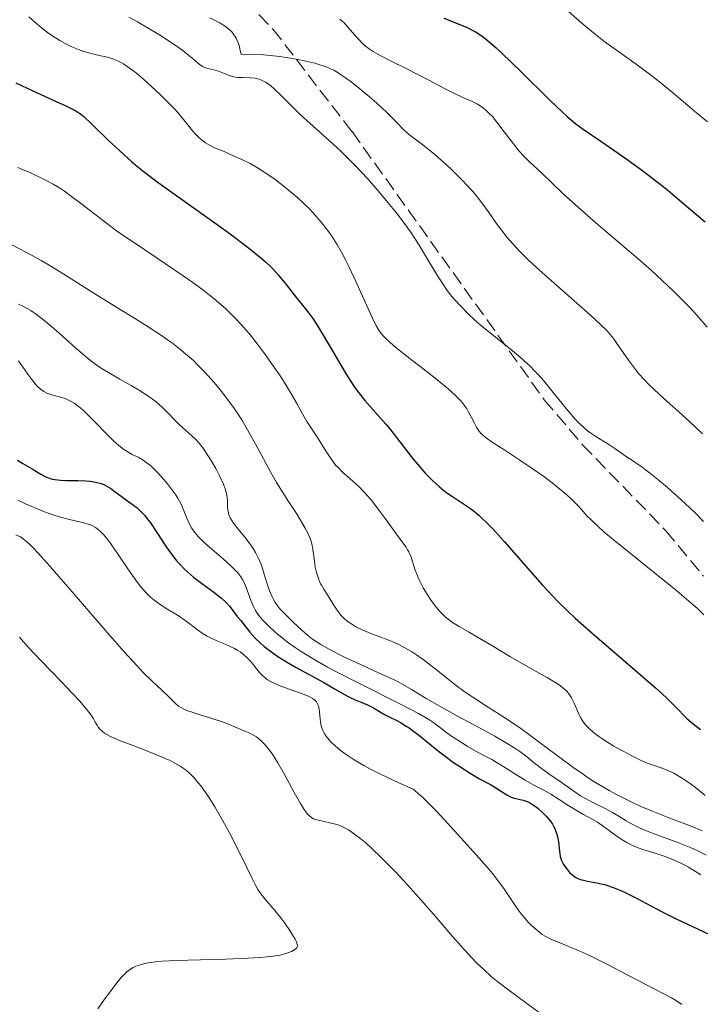
# Model space of a CAD drawing. Units: metres. Extents: x 675033 to 678494, y 4756113 to 4758352.
# Drawn here: x 676225 to 676311, y 4756627 to 4756752 of the extents above; entities that cross this region are included whole.
import ezdxf

# ---------------------------------------------------------------- set-up
doc = ezdxf.new("R2010")
doc.units = ezdxf.units.M
doc.header["$MEASUREMENT"] = 0
doc.linetypes.add('DGN Style 3', pattern=[2.435891, 1.739922, -0.695969])
for name, color, linetype, lineweight in [('Curva de nivel directora', 30, 'Continuous', 30), ('Curva de nivel intermedia', 30, 'Continuous', 0), ('Zona arbolada', 92, 'DGN Style 3', 0)]:
    doc.layers.add(name, color=color, linetype=linetype, lineweight=lineweight)

msp = doc.modelspace()

# ---------------------------------------------------------------- linework, layer by layer
at = {"layer": 'Curva de nivel directora', "color": 30, "linetype": 'Continuous', "lineweight": 30, "flags": 128}
for points, elevation in [([(676278.84, 4756751.94), (676280.85, 4756751.12), (676281.77, 4756750.73), (676282.5, 4756750.37), (676282.85, 4756750.18), (676283.4, 4756749.83), (676283.99, 4756749.4), (676284.31, 4756749.15), (676285.44, 4756748.18), (676286.11, 4756747.55), (676288.6, 4756745.14), (676292.22, 4756741.57), (676293.78, 4756740.08), (676294.42, 4756739.5), (676295.51, 4756738.58), (676296.46, 4756737.88), (676298.7, 4756736.38), (676300.88, 4756734.87), (676302.15, 4756733.96), (676304.15, 4756732.48), (676306.17, 4756730.94), (676307.14, 4756730.16), (676308.06, 4756729.4), (676309.78, 4756727.94), (676311.87, 4756726.17)], 1400), ([(676224.7, 4756743.74), (676226.82, 4756742.73), (676229.79, 4756741.39), (676231.01, 4756740.83), (676231.92, 4756740.39), (676232.28, 4756740.19), (676232.91, 4756739.78), (676233.31, 4756739.46), (676234.26, 4756738.58), (676236.41, 4756736.46), (676237.78, 4756735.17), (676239.31, 4756733.81), (676240.12, 4756733.12), (676240.96, 4756732.45), (676242.68, 4756731.14), (676244.45, 4756729.87), (676247.97, 4756727.4), (676250.46, 4756725.62), (676251.97, 4756724.5), (676254.5, 4756722.57), (676255.73, 4756721.58), (676256.24, 4756721.14), (676256.91, 4756720.5), (676257.23, 4756720.17), (676257.86, 4756719.47), (676258.87, 4756718.26), (676260.19, 4756716.57), (676260.77, 4756715.83), (676261.76, 4756714.62), (676262.26, 4756713.93), (676262.86, 4756713.03), (676263.2, 4756712.47), (676264.47, 4756710.29), (676265.78, 4756708.04), (676266.46, 4756706.92), (676267.45, 4756705.39), (676267.92, 4756704.73), (676268.23, 4756704.32), (676268.83, 4756703.58), (676271.5, 4756700.56), (676271.98, 4756699.98), (676272.97, 4756698.73), (676274.99, 4756696.11), (676275.98, 4756694.92), (676276.46, 4756694.39), (676277.38, 4756693.44), (676278.26, 4756692.65), (676278.82, 4756692.19), (676279.19, 4756691.91), (676279.92, 4756691.41), (676281.57, 4756690.35), (676282.19, 4756689.91), (676282.52, 4756689.66), (676283.25, 4756689.06), (676283.64, 4756688.7), (676284.28, 4756688.09), (676284.98, 4756687.37), (676286.51, 4756685.7), (676289.78, 4756681.96), (676291.3, 4756680.23), (676292.65, 4756678.77), (676293.28, 4756678.12), (676294.55, 4756676.87), (676295.45, 4756676.04), (676297.55, 4756674.18), (676303.7, 4756668.89), (676305.58, 4756667.23), (676306.39, 4756666.5), (676307.07, 4756665.87), (676308.14, 4756664.83), (676309.54, 4756663.4), (676310.16, 4756662.83), (676310.51, 4756662.55), (676311.28, 4756661.98)], 1375), ([(676224.91, 4756696.03), (676225.57, 4756695.6), (676226.74, 4756694.91), (676227.85, 4756694.25), (676228.41, 4756693.95), (676229.01, 4756693.71), (676229.32, 4756693.62), (676229.64, 4756693.56), (676230.33, 4756693.48), (676231.05, 4756693.46), (676232.54, 4756693.46), (676233.56, 4756693.42), (676234.06, 4756693.37), (676234.78, 4756693.25), (676235.47, 4756693.06), (676235.8, 4756692.93), (676236.11, 4756692.78), (676236.7, 4756692.42), (676237.26, 4756692.02), (676238, 4756691.45), (676238.37, 4756691.17), (676239.58, 4756690.34), (676240.02, 4756690), (676240.25, 4756689.8), (676240.71, 4756689.34), (676240.95, 4756689.08), (676241.32, 4756688.62), (676241.71, 4756688.1), (676242.53, 4756686.88), (676243.72, 4756685.06), (676244.38, 4756684.15), (676245.07, 4756683.27), (676245.44, 4756682.85)], 1350), ([(676245.44, 4756682.85), (676246, 4756682.26), (676246.39, 4756681.9), (676247.18, 4756681.22), (676248.34, 4756680.32), (676249.75, 4756679.32), (676250.34, 4756678.88), (676250.72, 4756678.58), (676251.31, 4756678.02), (676251.75, 4756677.52), (676252.33, 4756676.72), (676252.7, 4756676.25), (676253.17, 4756675.7), (676253.41, 4756675.4), (676254.27, 4756674.28), (676254.9, 4756673.57), (676255.65, 4756672.86), (676256.1, 4756672.47), (676256.9, 4756671.86), (676257.84, 4756671.21), (676258.37, 4756670.87), (676258.94, 4756670.53), (676260.16, 4756669.82), (676263.73, 4756667.86), (676265.01, 4756667.12), (676266.26, 4756666.38), (676266.8, 4756666.1), (676267.61, 4756665.73), (676268.68, 4756665.29), (676269.19, 4756665.06), (676269.91, 4756664.68), (676270.88, 4756664.12), (676271.42, 4756663.82), (676272.01, 4756663.52), (676272.88, 4756663.08), (676273.34, 4756662.83), (676274.07, 4756662.4), (676274.45, 4756662.16), (676274.83, 4756661.89), (676275.62, 4756661.29), (676278.14, 4756659.24), (676279.34, 4756658.32), (676279.94, 4756657.88), (676280.84, 4756657.26), (676282.14, 4756656.42), (676283.33, 4756655.74), (676284.71, 4756655.01), (676285.28, 4756654.68), (676286.01, 4756654.21), (676286.79, 4756653.68), (676287.16, 4756653.48), (676287.34, 4756653.41), (676287.72, 4756653.29), (676288.48, 4756653.12), (676288.86, 4756653.03), (676289.37, 4756652.85), (676289.64, 4756652.72), (676290.05, 4756652.48), (676290.5, 4756652.16), (676290.74, 4756651.97), (676291.43, 4756651.35), (676291.78, 4756650.99), (676292.27, 4756650.39), (676292.57, 4756649.97), (676292.7, 4756649.75), (676292.87, 4756649.42), (676293.01, 4756649.08), (676293.09, 4756648.85), (676293.21, 4756648.4), (676293.32, 4756647.74), (676293.44, 4756646.57), (676293.55, 4756645.9), (676293.66, 4756645.53), (676293.75, 4756645.3), (676293.98, 4756644.87), (676294.28, 4756644.43), (676294.45, 4756644.21), (676294.74, 4756643.89), (676295.19, 4756643.48), (676295.51, 4756643.26), (676295.68, 4756643.17), (676296.06, 4756643.01), (676296.34, 4756642.93), (676297.01, 4756642.78), (676298.39, 4756642.53), (676299.3, 4756642.3), (676300, 4756642.08), (676300.38, 4756641.94), (676301, 4756641.69), (676301.66, 4756641.39), (676303.13, 4756640.66), (676306.46, 4756638.9), (676308.23, 4756638), (676310.9, 4756636.73), (676313.21, 4756635.65)], 1350)]:
    msp.add_lwpolyline(points, dxfattribs=dict(at, elevation=elevation))
at = {"layer": 'Curva de nivel intermedia', "color": 30, "linetype": 'Continuous', "lineweight": 0, "flags": 128}
for points, elevation in [([(676293.52, 4756753.69), (676296.28, 4756751.29), (676298.02, 4756749.85), (676299.07, 4756749.03), (676300.79, 4756747.78), (676303.44, 4756745.88), (676305.19, 4756744.6), (676306.28, 4756743.75), (676308.01, 4756742.32), (676310.55, 4756740.16), (676312.16, 4756738.81)], 1405), ([(676226.33, 4756752.08), (676227.07, 4756751.42), (676227.9, 4756750.73), (676228.7, 4756750.12), (676229.37, 4756749.64), (676230.25, 4756749.09), (676230.91, 4756748.73), (676231.77, 4756748.31), (676232.61, 4756747.95), (676233.3, 4756747.7), (676234.22, 4756747.44), (676235.24, 4756747.2), (676236.28, 4756746.97), (676236.94, 4756746.77), (676237.47, 4756746.57), (676237.85, 4756746.39), (676238.3, 4756746.14), (676238.78, 4756745.83), (676239.21, 4756745.53), (676239.94, 4756744.96), (676240.92, 4756744.14), (676241.8, 4756743.34), (676242.99, 4756742.22), (676244.08, 4756741.15), (676244.73, 4756740.48), (676245.16, 4756740.01), (676245.7, 4756739.37), (676246.28, 4756738.64), (676246.89, 4756737.86), (676247.32, 4756737.34), (676247.78, 4756736.87), (676248.16, 4756736.54), (676248.67, 4756736.17), (676249.25, 4756735.82), (676249.83, 4756735.54), (676251.02, 4756735.04), (676252.32, 4756734.49), (676253.27, 4756734.06), (676254.31, 4756733.53), (676255.14, 4756733.06), (676256.29, 4756732.32), (676257.47, 4756731.5), (676258.45, 4756730.75), (676259.64, 4756729.8), (676260.35, 4756729.19), (676261.15, 4756728.45), (676261.9, 4756727.71), (676262.5, 4756727.07), (676263.32, 4756726.12), (676264.12, 4756725.1), (676264.67, 4756724.34), (676265.3, 4756723.33), (676265.94, 4756722.23), (676266.36, 4756721.43), (676266.81, 4756720.53), (676267.73, 4756718.54), (676269.33, 4756714.99), (676270.02, 4756713.5), (676270.29, 4756712.99), (676270.61, 4756712.48), (676270.95, 4756712.01), (676271.21, 4756711.7), (676271.55, 4756711.36), (676271.91, 4756711.03), (676272.51, 4756710.5), (676273.18, 4756709.95), (676274.14, 4756709.19), (676277.51, 4756706.56), (676279.14, 4756705.26), (676279.66, 4756704.81), (676280.4, 4756704.12), (676280.84, 4756703.67), (676281.19, 4756703.26), (676281.5, 4756702.86), (676281.72, 4756702.53), (676282, 4756702.03), (676282.33, 4756701.4), (676282.69, 4756700.69), (676282.96, 4756700.2), (676283.27, 4756699.74), (676283.5, 4756699.45), (676283.76, 4756699.19), (676284.21, 4756698.8), (676284.95, 4756698.29), (676286.54, 4756697.28), (676288.58, 4756695.95), (676290.13, 4756694.9), (676291.58, 4756693.86), (676291.99, 4756693.57), (676292.54, 4756693.15), (676293.47, 4756692.4), (676294.33, 4756691.68), (676294.96, 4756691.1), (676295.69, 4756690.37), (676296.27, 4756689.73), (676296.89, 4756689.03), (676297.49, 4756688.42), (676298.34, 4756687.63), (676299.08, 4756686.97), (676300.05, 4756686.15), (676302.18, 4756684.41)], 1380), ([(676238.97, 4756752.06), (676240.08, 4756751.45), (676241.64, 4756750.54), (676243.07, 4756749.67), (676243.99, 4756749.07), (676244.96, 4756748.43), (676245.8, 4756747.83), (676246.35, 4756747.39), (676247.15, 4756746.72), (676247.89, 4756746.09), (676248.29, 4756745.8), (676248.54, 4756745.68), (676248.99, 4756745.55), (676249.74, 4756745.37), (676250.31, 4756745.21), (676250.96, 4756744.96), (676251.56, 4756744.73), (676251.97, 4756744.59), (676252.42, 4756744.48), (676252.78, 4756744.43), (676253.39, 4756744.4), (676254.34, 4756744.37), (676254.95, 4756744.33), (676255.3, 4756744.25), (676255.78, 4756744.09), (676256.26, 4756743.84), (676256.61, 4756743.62), (676256.91, 4756743.4), (676257.41, 4756742.96), (676258.3, 4756742.09), (676259.56, 4756740.83), (676260.67, 4756739.76), (676262.3, 4756738.28), (676264.38, 4756736.41), (676265.7, 4756735.19), (676266.48, 4756734.43), (676267.52, 4756733.38), (676268.56, 4756732.28), (676269.45, 4756731.3), (676270.72, 4756729.84), (676271.97, 4756728.36), (676272.79, 4756727.33), (676273.72, 4756726.11), (676274.6, 4756724.88), (676275.15, 4756724.06), (676275.69, 4756723.21), (676276.65, 4756721.66), (676278, 4756719.42), (676278.77, 4756718.18), (676279.16, 4756717.6), (676279.62, 4756716.98), (676280.13, 4756716.38), (676280.93, 4756715.55), (676281.88, 4756714.58), (676282.67, 4756713.82), (676283.44, 4756713.12), (676284.1, 4756712.57), (676285.1, 4756711.77), (676287.45, 4756709.89), (676288.46, 4756709.06), (676289.74, 4756707.9), (676290.3, 4756707.34), (676290.77, 4756706.85), (676291.46, 4756706.06), (676292.5, 4756704.8), (676293.93, 4756703), (676294.92, 4756701.79), (676295.49, 4756701.15), (676296.05, 4756700.58), (676296.48, 4756700.18), (676297, 4756699.75), (676297.41, 4756699.44), (676298.16, 4756698.94), (676299.57, 4756698.07), (676300.58, 4756697.4), (676301.47, 4756696.78), (676302.04, 4756696.38), (676302.55, 4756696.05), (676303.16, 4756695.66), (676303.75, 4756695.25), (676304.84, 4756694.43), (676306.12, 4756693.4), (676307.1, 4756692.57), (676308.37, 4756691.44)], 1385), ([(676249.22, 4756751.96), (676249.98, 4756751.59), (676250.48, 4756751.33), (676250.99, 4756751.01), (676251.34, 4756750.77), (676251.68, 4756750.48), (676251.99, 4756750.19), (676252.18, 4756749.95), (676252.4, 4756749.64), (676252.55, 4756749.39), (676252.69, 4756749.1), (676252.82, 4756748.79), (676252.96, 4756748.34), (676253.04, 4756748.03), (676253.19, 4756747.34), (676254.87, 4756747.35), (676256.01, 4756747.29), (676256.87, 4756747.22), (676258.04, 4756747.08), (676259.19, 4756746.92), (676260.14, 4756746.75), (676261.39, 4756746.5), (676262.5, 4756746.23), (676263.16, 4756746.04), (676263.85, 4756745.8), (676264.48, 4756745.53), (676264.9, 4756745.33), (676265.34, 4756745.08), (676265.77, 4756744.81), (676266.4, 4756744.39), (676267.1, 4756743.87), (676268.21, 4756742.99), (676269.37, 4756742.02), (676270.34, 4756741.16), (676271.61, 4756739.98), (676272.8, 4756738.8), (676273.77, 4756737.81), (676274.34, 4756737.27), (676275.03, 4756736.73), (676275.99, 4756736.03), (676276.78, 4756735.41), (676277.68, 4756734.66), (676278.78, 4756733.71), (676279.65, 4756732.89), (676280.89, 4756731.68), (676282.02, 4756730.5), (676282.73, 4756729.71), (676283.22, 4756729.1), (676283.88, 4756728.24), (676284.63, 4756727.19), (676285.45, 4756726), (676286.1, 4756725.11), (676286.85, 4756724.17), (676287.5, 4756723.42)], 1390), ([(676265.67, 4756751.81), (676265.93, 4756751.6), (676266.2, 4756751.33), (676266.73, 4756750.74), (676267.56, 4756749.78), (676268.14, 4756749.13), (676268.59, 4756748.68), (676268.93, 4756748.39), (676269.38, 4756748.04), (676269.88, 4756747.7), (676270.79, 4756747.2), (676272.18, 4756746.48), (676273.99, 4756745.59), (676275.36, 4756744.89), (676277.01, 4756744.02), (676278.84, 4756743.05), (676280.02, 4756742.46), (676281.22, 4756741.9), (676282.41, 4756741.37), (676283.1, 4756741.03), (676283.55, 4756740.75), (676283.84, 4756740.55), (676284.18, 4756740.26), (676284.61, 4756739.84), (676284.96, 4756739.47), (676285.52, 4756738.78), (676286.45, 4756737.55), (676287.62, 4756736.01), (676288.36, 4756735.09), (676288.82, 4756734.59), (676289.65, 4756733.77), (676291.23, 4756732.32), (676292.48, 4756731.11), (676293.97, 4756729.67), (676295.43, 4756728.34), (676297.77, 4756726.31), (676300.89, 4756723.65), (676303.1, 4756721.75), (676305.1, 4756719.99), (676306.44, 4756718.76), (676307.87, 4756717.4), (676309.2, 4756716.08), (676310.02, 4756715.23), (676310.81, 4756714.36), (676312.15, 4756712.86)], 1395), ([(676224.95, 4756733.04), (676226.61, 4756732.33), (676227.86, 4756731.75), (676228.61, 4756731.36), (676229.42, 4756730.92), (676230.19, 4756730.46)], 1370), ([(676230.19, 4756730.46), (676230.84, 4756730.03), (676231.74, 4756729.39), (676232.88, 4756728.52), (676234.66, 4756727.12), (676236.31, 4756725.85), (676237.61, 4756724.91), (676239.94, 4756723.32), (676243.61, 4756720.86), (676245.85, 4756719.34), (676247.06, 4756718.5), (676248.49, 4756717.44), (676249.79, 4756716.42), (676250.62, 4756715.72), (676251.24, 4756715.16), (676252.02, 4756714.42), (676252.66, 4756713.76), (676253.52, 4756712.82), (676254.37, 4756711.82), (676255.09, 4756710.92), (676256.13, 4756709.53), (676257.25, 4756707.97), (676258.11, 4756706.7), (676258.92, 4756705.44), (676259.48, 4756704.51), (676260.23, 4756703.2), (676261.01, 4756701.8), (676261.51, 4756700.92), (676262.08, 4756700.02), (676262.74, 4756699.01), (676263.25, 4756698.2), (676263.93, 4756697.12), (676264.43, 4756696.35), (676264.86, 4756695.76), (676265.14, 4756695.4), (676265.44, 4756695.08), (676266.02, 4756694.52), (676266.99, 4756693.68), (676267.65, 4756693.09), (676268.07, 4756692.69), (676268.66, 4756692.07), (676269.26, 4756691.41), (676269.79, 4756690.78), (676270.53, 4756689.83), (676271.4, 4756688.66), (676272.29, 4756687.41), (676272.84, 4756686.65), (676273.3, 4756686.03), (676273.77, 4756685.4), (676274.05, 4756685), (676274.24, 4756684.68), (676274.39, 4756684.41), (676274.63, 4756683.9), (676275.21, 4756682.12), (676275.56, 4756681.19), (676275.81, 4756680.65), (676276.23, 4756679.87), (676276.7, 4756679.07), (676277.15, 4756678.4), (676277.72, 4756677.61), (676278.1, 4756677.14), (676278.54, 4756676.66), (676278.98, 4756676.22), (676279.36, 4756675.9), (676279.94, 4756675.49), (676280.77, 4756674.98), (676281.94, 4756674.31), (676283.08, 4756673.65), (676284.89, 4756672.57), (676287.27, 4756671.15), (676289.23, 4756670.01), (676291.92, 4756668.49), (676293.14, 4756667.78), (676293.57, 4756667.48), (676293.87, 4756667.25), (676294.1, 4756667.06), (676294.41, 4756666.76), (676294.74, 4756666.35), (676294.98, 4756665.98), (676295.31, 4756665.28), (676295.82, 4756664.1), (676296.12, 4756663.47), (676296.32, 4756663.14), (676296.59, 4756662.76), (676296.82, 4756662.48), (676297.17, 4756662.12), (676297.74, 4756661.6), (676298.42, 4756661.09), (676298.92, 4756660.74), (676299.51, 4756660.36), (676300.32, 4756659.87), (676300.69, 4756659.65), (676301.59, 4756659.16), (676302.51, 4756658.68), (676303.61, 4756658.13), (676304.24, 4756657.84), (676305.06, 4756657.52), (676306.42, 4756657.05), (676307.33, 4756656.7), (676307.91, 4756656.42), (676308.67, 4756655.99)], 1370), ([(676224.19, 4756723.27), (676226.77, 4756721.9), (676227.9, 4756721.27), (676228.89, 4756720.7), (676230.76, 4756719.54), (676234.34, 4756717.27), (676237.35, 4756715.4), (676239.82, 4756713.9), (676241.44, 4756712.88), (676242.98, 4756711.88), (676243.89, 4756711.26), (676244.49, 4756710.83), (676245.36, 4756710.16), (676246.4, 4756709.28), (676247.15, 4756708.61), (676247.72, 4756708.05), (676248.54, 4756707.19), (676249.39, 4756706.27), (676249.97, 4756705.6), (676250.7, 4756704.71), (676251.64, 4756703.49), (676252.35, 4756702.51), (676252.78, 4756701.87), (676253.27, 4756701.11), (676253.78, 4756700.25), (676254.43, 4756699.09), (676255.41, 4756697.3), (676256.95, 4756694.47), (676257.66, 4756693.2), (676259.11, 4756690.91), (676260.26, 4756689.14), (676260.88, 4756688.14), (676261.3, 4756687.43), (676261.54, 4756686.97), (676261.75, 4756686.51), (676261.91, 4756686.11), (676262.07, 4756685.6), (676262.17, 4756685.23), (676262.26, 4756684.74), (676262.34, 4756684.16), (676262.45, 4756683.31), (676262.56, 4756682.51), (676262.67, 4756681.99), (676262.83, 4756681.44), (676263.01, 4756680.92), (676263.13, 4756680.61), (676263.24, 4756680.4), (676263.31, 4756680.28), (676263.65, 4756679.71), (676264.43, 4756678.46), (676264.98, 4756677.57), (676265.33, 4756677.05), (676265.64, 4756676.63), (676265.9, 4756676.32), (676266.27, 4756675.96), (676266.57, 4756675.69), (676266.96, 4756675.41), (676267.38, 4756675.14), (676267.78, 4756674.91), (676268.49, 4756674.58), (676269.61, 4756674.12), (676270.95, 4756673.61), (676271.85, 4756673.25), (676272.67, 4756672.9)], 1365), ([(676287.5, 4756723.42), (676288.41, 4756722.46), (676289.45, 4756721.42), (676290.5, 4756720.43), (676292.76, 4756718.39), (676295.63, 4756715.88), (676297.37, 4756714.35), (676298.69, 4756713.13), (676299.43, 4756712.41), (676299.86, 4756711.93), (676300.27, 4756711.39), (676300.63, 4756710.89), (676302.2, 4756708.66), (676303.06, 4756707.5), (676303.51, 4756706.93), (676304.11, 4756706.26), (676304.75, 4756705.59), (676305.37, 4756704.99), (676306.71, 4756703.76), (676308.55, 4756702.14), (676309.91, 4756700.91), (676311.55, 4756699.37)], 1390), ([(676225.02, 4756715.74), (676225.59, 4756715.48), (676226.12, 4756715.2), (676226.57, 4756714.94), (676227.31, 4756714.45), (676227.87, 4756714.04), (676228.46, 4756713.57), (676229.78, 4756712.43), (676232.25, 4756710.23), (676233.65, 4756709.02), (676234.36, 4756708.46), (676235.09, 4756707.93), (676235.69, 4756707.54), (676236.62, 4756706.97), (676237.83, 4756706.27), (676239.27, 4756705.45), (676240.22, 4756704.9), (676240.92, 4756704.45), (676241.49, 4756704.08), (676242.44, 4756703.38), (676243.27, 4756702.64), (676244.03, 4756701.88), (676244.78, 4756701.09), (676245.35, 4756700.53), (676246.17, 4756699.79), (676246.95, 4756699.09), (676247.44, 4756698.62), (676247.83, 4756698.21), (676248.09, 4756697.91), (676248.44, 4756697.45), (676248.99, 4756696.63), (676249.54, 4756695.75), (676249.97, 4756694.98), (676250.5, 4756693.94), (676250.94, 4756692.97), (676251.17, 4756692.38), (676251.28, 4756691.98), (676251.38, 4756691.55), (676251.41, 4756691.35), (676251.45, 4756690.82), (676251.48, 4756690.16), (676251.51, 4756689.74), (676251.57, 4756689.35), (676251.65, 4756689.08), (676251.8, 4756688.74), (676252, 4756688.39)], 1360), ([(676225.02, 4756708.58), (676226.2, 4756706.91), (676226.83, 4756706.04), (676227.13, 4756705.67), (676227.4, 4756705.38), (676227.81, 4756705), (676228.24, 4756704.7), (676228.54, 4756704.53), (676228.81, 4756704.42), (676229.36, 4756704.26), (676230.34, 4756703.99), (676230.91, 4756703.81), (676231.25, 4756703.66), (676231.7, 4756703.44), (676232.05, 4756703.23), (676232.45, 4756702.94), (676232.89, 4756702.6), (676233.27, 4756702.26), (676233.92, 4756701.65), (676234.87, 4756700.68), (676235.96, 4756699.56), (676236.6, 4756698.89), (676237.07, 4756698.44), (676237.71, 4756697.88), (676238.3, 4756697.42), (676238.76, 4756697.11), (676239.42, 4756696.74), (676240.23, 4756696.34), (676240.81, 4756696.01), (676241.32, 4756695.65), (676241.7, 4756695.34), (676242.12, 4756694.95), (676242.52, 4756694.55), (676243.15, 4756693.86), (676243.89, 4756693.01), (676244.52, 4756692.2), (676244.88, 4756691.69), (676245.17, 4756691.22), (676245.54, 4756690.53), (676245.9, 4756689.74), (676246.33, 4756688.69), (676246.66, 4756687.93), (676246.91, 4756687.47), (676247.28, 4756686.93), (676247.75, 4756686.37), (676248.11, 4756685.99), (676248.56, 4756685.57), (676249.48, 4756684.76), (676250.95, 4756683.5), (676251.83, 4756682.72), (676252.28, 4756682.3), (676252.75, 4756681.78), (676253.14, 4756681.27), (676253.37, 4756680.92), (676253.53, 4756680.63), (676253.74, 4756680.13), (676254.07, 4756679.26), (676254.46, 4756678.2), (676254.75, 4756677.52), (676255.01, 4756677.01), (676255.22, 4756676.66), (676255.55, 4756676.22)], 1355), ([(676224.94, 4756690.97), (676225.93, 4756690.51), (676227.42, 4756689.87), (676228.33, 4756689.5)], 1345), ([(676308.37, 4756691.44), (676309.89, 4756690.05), (676310.74, 4756689.23), (676311.68, 4756688.28)], 1385), ([(676228.33, 4756689.5), (676229.38, 4756689.13), (676230.34, 4756688.82), (676231.29, 4756688.56), (676232.2, 4756688.34), (676233.11, 4756688.14), (676233.67, 4756687.99), (676234.14, 4756687.83), (676234.45, 4756687.69), (676234.78, 4756687.49), (676235.1, 4756687.25), (676235.38, 4756687.01), (676235.81, 4756686.56), (676236.18, 4756686.13), (676236.72, 4756685.43), (676237.65, 4756684.09), (676238.95, 4756682.15), (676239.88, 4756680.83), (676240.47, 4756680.06), (676240.86, 4756679.6), (676241.3, 4756679.13), (676241.74, 4756678.7), (676242.14, 4756678.36), (676242.77, 4756677.89), (676243.7, 4756677.28), (676244.73, 4756676.66), (676245.35, 4756676.28), (676245.81, 4756675.96), (676246.56, 4756675.41), (676247.66, 4756674.57), (676248.39, 4756674.06), (676248.87, 4756673.78), (676249.56, 4756673.44), (676250.34, 4756673.08), (676251.16, 4756672.74), (676251.72, 4756672.5), (676252.35, 4756672.19), (676252.77, 4756671.96), (676253.05, 4756671.78), (676253.35, 4756671.56), (676253.52, 4756671.42), (676253.96, 4756671.03), (676254.33, 4756670.65), (676254.75, 4756670.13), (676255.16, 4756669.59), (676255.48, 4756669.2), (676255.9, 4756668.78), (676256.27, 4756668.46), (676256.54, 4756668.26), (676256.89, 4756668.05), (676257.38, 4756667.8), (676258.22, 4756667.44), (676259.25, 4756667.05), (676260.35, 4756666.67), (676261.03, 4756666.43), (676261.58, 4756666.21), (676261.91, 4756666.07), (676262.21, 4756665.89), (676262.46, 4756665.72), (676262.6, 4756665.59), (676262.72, 4756665.44), (676262.82, 4756665.28), (676262.92, 4756665.05), (676263, 4756664.77), (676263.09, 4756664.2), (676263.19, 4756663.26), (676263.28, 4756662.61), (676263.38, 4756662.15), (676263.5, 4756661.85), (676263.67, 4756661.51), (676263.88, 4756661.16), (676264.09, 4756660.89), (676264.39, 4756660.54), (676264.66, 4756660.27), (676265.02, 4756659.92), (676265.48, 4756659.52), (676265.87, 4756659.2), (676266.46, 4756658.78), (676267.48, 4756658.13), (676268.71, 4756657.41), (676269.7, 4756656.88), (676270.83, 4756656.31), (676273.21, 4756655.19), (676274.94, 4756654.4), (676275.55, 4756653.89), (676276.21, 4756653.32), (676277.11, 4756652.45), (676277.9, 4756651.65), (676278.41, 4756651.1), (676280.59, 4756648.7), (676283.29, 4756645.69), (676284.6, 4756644.2), (676285.15, 4756643.52), (676285.66, 4756642.86), (676286.49, 4756641.71), (676287.6, 4756640.08), (676288.24, 4756639.15), (676288.6, 4756638.66), (676289.06, 4756638.1), (676289.51, 4756637.59), (676289.89, 4756637.21)], 1345), ([(676252, 4756688.39), (676252.24, 4756688.05), (676252.82, 4756687.31), (676253.65, 4756686.29), (676254.21, 4756685.56), (676254.71, 4756684.85), (676255.02, 4756684.33), (676255.35, 4756683.69), (676255.63, 4756683.02), (676255.83, 4756682.48), (676256.11, 4756681.61), (676256.44, 4756680.51), (676256.69, 4756679.76), (676256.91, 4756679.19), (676257.08, 4756678.82), (676257.28, 4756678.42), (676257.51, 4756678.03), (676257.72, 4756677.71), (676258.1, 4756677.24), (676258.75, 4756676.55), (676259.82, 4756675.5), (676260.85, 4756674.52), (676261.56, 4756673.9), (676262.21, 4756673.4), (676262.69, 4756673.07), (676263.25, 4756672.72), (676264.23, 4756672.17), (676265.33, 4756671.58), (676266.35, 4756671.08), (676268.2, 4756670.21), (676271.04, 4756668.93), (676272.45, 4756668.27), (676273.06, 4756667.97), (676273.64, 4756667.64), (676274.75, 4756667), (676276.59, 4756665.89), (676278.22, 4756664.95), (676280.57, 4756663.66), (676283.44, 4756662.12), (676285.27, 4756661.11), (676286.83, 4756660.21), (676287.79, 4756659.61), (676288.42, 4756659.17), (676289.22, 4756658.58), (676290.09, 4756657.88), (676290.99, 4756657.16), (676291.63, 4756656.67), (676292.42, 4756656.14), (676293.35, 4756655.53), (676294.14, 4756654.98), (676295.39, 4756654.07), (676296.13, 4756653.57), (676296.66, 4756653.26), (676297.77, 4756652.68), (676299.22, 4756651.96), (676300.17, 4756651.46), (676300.98, 4756650.98), (676301.87, 4756650.43), (676302.57, 4756650.03), (676303.39, 4756649.61), (676304.02, 4756649.32), (676304.74, 4756649.03), (676306.22, 4756648.48), (676308.62, 4756647.6), (676310.12, 4756647.01), (676310.97, 4756646.62), (676312.01, 4756646.07)], 1360), ([(676224.69, 4756686.6), (676225.27, 4756686.31), (676225.63, 4756686.08), (676226.05, 4756685.75), (676226.52, 4756685.33), (676226.9, 4756684.95), (676227.53, 4756684.27), (676229.04, 4756682.56), (676232.07, 4756679.06), (676236.04, 4756674.46), (676238.35, 4756671.82), (676239.51, 4756670.54), (676240.77, 4756669.22), (676241.93, 4756668.07), (676243.13, 4756666.96), (676243.92, 4756666.2), (676244.54, 4756665.58), (676244.93, 4756665.21), (676245.27, 4756664.93), (676245.55, 4756664.74), (676245.94, 4756664.54), (676246.42, 4756664.34), (676246.85, 4756664.19), (676247.57, 4756663.96), (676250.72, 4756662.98), (676251.58, 4756662.63), (676252.56, 4756662.2), (676253.14, 4756661.94), (676253.67, 4756661.74), (676254.28, 4756661.49), (676254.73, 4756661.26), (676255.11, 4756661.02), (676255.38, 4756660.82), (676255.73, 4756660.51), (676256.09, 4756660.16), (676256.37, 4756659.84), (676256.73, 4756659.39), (676257.02, 4756658.99), (676257.36, 4756658.49), (676257.81, 4756657.76), (676258.65, 4756656.29), (676259.91, 4756653.99), (676260.69, 4756652.6), (676261.14, 4756651.85), (676261.27, 4756651.66), (676261.44, 4756651.42), (676261.61, 4756651.21), (676261.86, 4756650.98), (676262.11, 4756650.79), (676262.32, 4756650.68), (676262.74, 4756650.54), (676263.51, 4756650.37), (676264.57, 4756650.13), (676265.31, 4756649.93), (676265.86, 4756649.72), (676266.25, 4756649.54), (676266.76, 4756649.25), (676267.53, 4756648.73)], 1340), ([(676302.18, 4756684.41), (676305.69, 4756681.59), (676308.03, 4756679.69), (676309.83, 4756678.2), (676310.85, 4756677.3), (676311.72, 4756676.46)], 1380), ([(676255.55, 4756676.22), (676255.93, 4756675.77), (676256.63, 4756675.06), (676257.47, 4756674.29), (676258.15, 4756673.72), (676259.05, 4756673.02), (676260.02, 4756672.32), (676260.65, 4756671.9), (676261.11, 4756671.6), (676262.8, 4756670.6), (676264.1, 4756669.86), (676265.16, 4756669.3), (676267.9, 4756667.9), (676273.34, 4756665.18), (676275.61, 4756664), (676276.42, 4756663.54), (676276.92, 4756663.23), (676277.54, 4756662.8), (676278.23, 4756662.28), (676279.04, 4756661.66), (676279.68, 4756661.2), (676280.47, 4756660.68), (676281.76, 4756659.86), (676282.89, 4756659.21), (676283.88, 4756658.69), (676284.88, 4756658.16), (676285.67, 4756657.71), (676286.76, 4756657.02), (676288.13, 4756656.14), (676289.1, 4756655.55), (676290.22, 4756654.93), (676291.46, 4756654.27), (676292.34, 4756653.77), (676293.4, 4756653.1), (676294.63, 4756652.3), (676295.49, 4756651.78), (676296.5, 4756651.23), (676297.68, 4756650.59), (676298.27, 4756650.23), (676298.56, 4756650.04), (676299.61, 4756649.29), (676300.59, 4756648.56), (676301.27, 4756648.09), (676301.97, 4756647.66), (676302.52, 4756647.37), (676303.27, 4756647.05), (676304.23, 4756646.71), (676305.68, 4756646.26), (676306.83, 4756645.89), (676307.56, 4756645.61), (676308.25, 4756645.32), (676308.55, 4756645.18), (676309.24, 4756644.84), (676309.78, 4756644.55), (676310.33, 4756644.22), (676311.34, 4756643.56)], 1355), ([(676225.14, 4756673.62), (676226.22, 4756672.43), (676227.95, 4756670.6), (676230.43, 4756668.01), (676231.87, 4756666.51), (676232.73, 4756665.58), (676233.63, 4756664.54), (676234.22, 4756663.77), (676234.5, 4756663.33), (676234.73, 4756662.89), (676234.96, 4756662.49), (676235.15, 4756662.22), (676235.32, 4756662.02), (676235.6, 4756661.74), (676235.91, 4756661.49), (676236.2, 4756661.31), (676236.73, 4756661.05), (676237.8, 4756660.59), (676239.51, 4756659.92), (676241.75, 4756659.05), (676243.21, 4756658.46), (676244.19, 4756658.03), (676244.8, 4756657.72), (676245.47, 4756657.33), (676246.09, 4756656.9), (676246.51, 4756656.56), (676246.9, 4756656.18), (676247.19, 4756655.89), (676247.56, 4756655.47), (676248.07, 4756654.83), (676248.6, 4756654.11), (676249.08, 4756653.4), (676249.85, 4756652.16), (676250.88, 4756650.42)], 1335), ([(676272.67, 4756672.9), (676273.23, 4756672.65), (676273.89, 4756672.3), (676274.72, 4756671.82), (676275.36, 4756671.41), (676276.38, 4756670.68), (676277.88, 4756669.51), (676279.35, 4756668.35), (676280.39, 4756667.54), (676281.54, 4756666.7), (676282.48, 4756666.06), (676284.1, 4756665.01), (676286.73, 4756663.31), (676288.55, 4756662.09), (676289.72, 4756661.24), (676291.5, 4756659.91), (676293.68, 4756658.28), (676295.15, 4756657.2), (676296.31, 4756656.38), (676297.1, 4756655.85), (676297.94, 4756655.31), (676298.71, 4756654.83), (676299.75, 4756654.23), (676300.57, 4756653.79), (676301.68, 4756653.22), (676302.79, 4756652.68), (676303.76, 4756652.24), (676305.29, 4756651.59), (676307.61, 4756650.68), (676310.1, 4756649.72), (676311.51, 4756649.13)], 1365), ([(676308.67, 4756655.99), (676309.48, 4756655.48), (676310.04, 4756655.08), (676310.65, 4756654.61), (676311.9, 4756653.61)], 1370), ([(676250.88, 4756650.42), (676251.77, 4756648.79), (676252.91, 4756646.57), (676253.92, 4756644.49), (676254.57, 4756643.11), (676254.94, 4756642.37), (676255.3, 4756641.74), (676255.58, 4756641.3), (676256.19, 4756640.53), (676257.45, 4756639.06), (676258.2, 4756638.14), (676258.7, 4756637.46), (676259.35, 4756636.52), (676259.8, 4756635.8), (676260.01, 4756635.43), (676260.14, 4756635.18), (676260.21, 4756634.99), (676260.28, 4756634.78), (676260.3, 4756634.64), (676260.27, 4756634.48), (676260.21, 4756634.34), (676260.12, 4756634.24), (676259.9, 4756634.09), (676259.54, 4756633.89), (676259.2, 4756633.74), (676258.7, 4756633.58), (676258.11, 4756633.44), (676257.52, 4756633.33), (676256.48, 4756633.2), (676255.52, 4756633.11), (676254.08, 4756633.02), (676251.2, 4756632.91), (676246.45, 4756632.8), (676244.09, 4756632.72), (676243.14, 4756632.66), (676242.36, 4756632.58), (676241.42, 4756632.44), (676240.84, 4756632.32), (676240.44, 4756632.21), (676239.86, 4756632.01), (676239.52, 4756631.84), (676239.06, 4756631.57), (676238.71, 4756631.32), (676238.37, 4756630.98), (676238.05, 4756630.63), (676237.47, 4756629.91), (676236.6, 4756628.8), (676235.91, 4756627.87), (676235.04, 4756626.65)], 1335), ([(676267.53, 4756648.73), (676268.38, 4756648.08), (676268.99, 4756647.57), (676269.67, 4756646.95), (676270.93, 4756645.73), (676272.57, 4756644.08), (676273.79, 4756642.79), (676275.32, 4756641.1), (676277.51, 4756638.59), (676279.94, 4756635.78), (676281.42, 4756634.1), (676282.41, 4756633.03), (676283.05, 4756632.37), (676283.83, 4756631.63), (676284.83, 4756630.73), (676285.66, 4756630.04), (676287.03, 4756628.98), (676289.32, 4756627.3), (676292.11, 4756625.28)], 1340), ([(676289.89, 4756637.21), (676290.42, 4756636.73), (676290.92, 4756636.31), (676291.28, 4756636.05), (676291.72, 4756635.76), (676292.2, 4756635.51), (676292.66, 4756635.3), (676293.62, 4756634.93), (676294.74, 4756634.49), (676295.65, 4756634.1), (676296.78, 4756633.6), (676297.76, 4756633.12), (676299.52, 4756632.22), (676302.26, 4756630.8), (676304.27, 4756629.75), (676306.58, 4756628.58), (676307.61, 4756628.04), (676308.12, 4756627.73), (676308.92, 4756627.2)], 1345)]:
    msp.add_lwpolyline(points, dxfattribs=dict(at, elevation=elevation))
at = {"layer": 'Zona arbolada', "color": 92, "linetype": 'DGN Style 3', "lineweight": 0}
msp.add_polyline3d([(676253.73, 4756754.13, 1392.37), (676257.21, 4756750.54, 1391.86), (676267.21, 4756737.57, 1390.37), (676291.53, 4756703.66, 1387.94), (676296.37, 4756697.98, 1387.88), (676306.9, 4756687.1, 1388.4), (676311.65, 4756681.36, 1387.94)], dxfattribs=at)
msp.add_polyline3d([(676253.73, 4756754.13, 1392.37), (676257.21, 4756750.54, 1391.86), (676267.21, 4756737.57, 1390.37), (676291.53, 4756703.66, 1387.94), (676296.37, 4756697.98, 1387.88), (676306.9, 4756687.1, 1388.4), (676311.65, 4756681.36, 1387.94)], dxfattribs=at)

doc.saveas('drawing.dxf')
